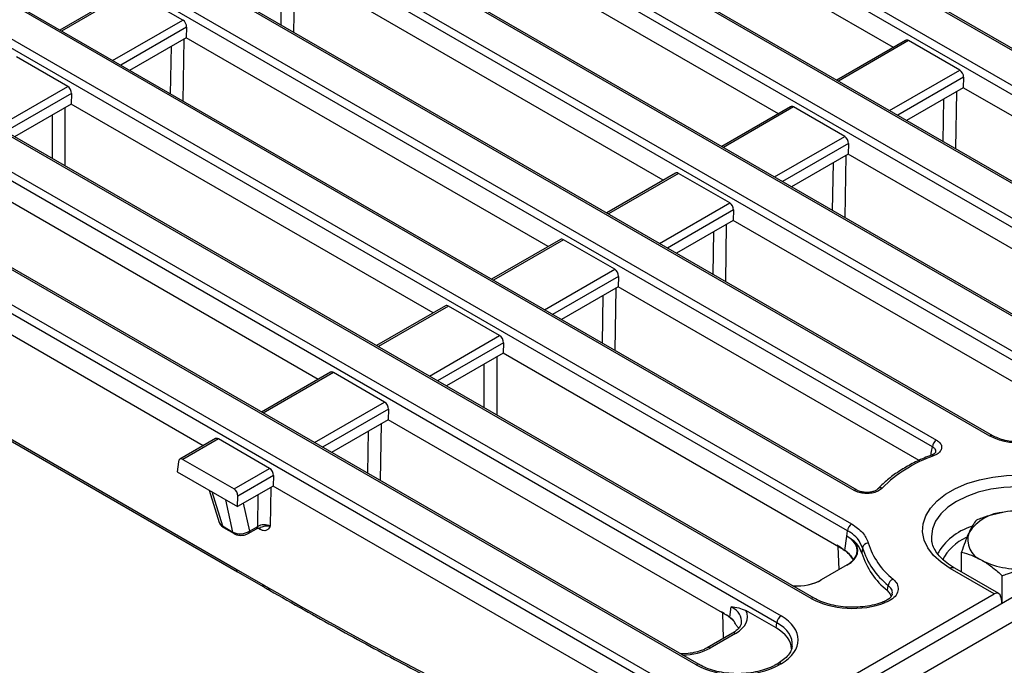
# Model space of a CAD drawing. Units: millimetres. Extents: x 8 to 418, y -29 to 291.
# Drawn here: x 286 to 310, y 118 to 134 of the extents above; entities that cross this region are included whole.
import ezdxf

# ---------------------------------------------------------------- set-up
doc = ezdxf.new("R2010")
doc.units = ezdxf.units.MM

msp = doc.modelspace()

# ---------------------------------------------------------------- linework, layer by layer
at = {"color": 7, "linetype": 'Continuous', "lineweight": 25}
for p, q in [((404.320332, 173.667487), (303.406093, 115.410936)), ((303.768213, 115.028661), (404.682452, 173.285211)), ((318.493877, 128.162121), (289.829705, 144.709595)), ((318.565299, 128.169193), (289.901128, 144.716667)), ((289.093056, 144.284337), (318.83168, 127.116595)), ((318.731049, 126.95202), (288.992425, 144.119762)), ((316.770206, 125.926531), (287.031582, 143.094273)), ((316.841629, 125.933604), (287.103005, 143.101346)), ((286.294933, 142.669015), (316.033557, 125.501273)), ((315.932926, 125.336698), (286.194303, 142.50444)), ((313.972083, 124.311209), (284.23346, 141.478951)), ((314.043506, 124.318282), (284.304883, 141.486024)), ((313.134804, 123.721376), (283.39618, 140.889118)), ((283.496811, 141.053693), (313.235434, 123.885951)), ((309.994276, 123.425209), (281.50676, 139.870702)), ((309.922854, 123.418136), (281.435337, 139.86363)), ((280.698688, 139.438371), (308.623068, 123.31797)), ((308.522437, 123.153395), (280.598058, 139.273796)), ((276.826114, 138.443317), (306.55892, 121.278934)), ((306.458289, 121.114359), (276.725483, 138.278742)), ((306.623766, 122.092016), (278.637215, 138.248308)), ((306.695188, 122.099088), (278.708637, 138.25538)), ((307.574416, 132.874141), (298.769174, 137.957299)), ((305.577716, 119.465244), (274.76464, 137.253254)), ((305.649138, 119.472317), (274.836063, 137.260326)), ((274.027992, 136.827996), (304.841067, 119.039986)), ((304.740436, 118.875411), (273.927361, 136.66342)), ((304.776294, 131.258819), (295.971051, 136.341977)), ((302.779593, 117.849922), (271.966518, 135.637932)), ((302.851016, 117.856995), (272.037941, 135.645005)), ((271.228902, 135.213232), (302.043911, 117.424106)), ((301.943281, 117.259531), (271.128271, 135.048657)), ((301.978171, 129.643497), (293.172928, 134.726656)), ((288.971897, 134.264627), (287.296736, 133.297577)), ((290.289577, 133.541093), (289.045907, 134.259048)), ((290.382079, 133.367479), (290.374806, 133.111334)), ((290.374806, 133.111334), (288.997079, 132.315989)), ((299.180049, 128.028175), (290.374806, 133.111334)), ((307.871851, 133.045846), (306.19669, 132.078796)), ((309.189531, 132.322312), (307.945861, 133.040267)), ((287.491455, 131.925771), (286.247785, 132.643726)), ((309.282033, 132.148698), (309.27476, 131.892553)), ((287.583956, 131.752157), (287.576683, 131.496012)), ((309.27476, 131.892553), (307.897034, 131.097209)), ((317.467588, 127.162934), (309.27476, 131.892553)), ((287.576683, 131.496012), (286.198957, 130.700667)), ((296.381926, 126.412854), (287.576683, 131.496012)), ((305.073728, 131.430524), (303.398567, 130.463474)), ((306.391409, 130.70699), (305.147739, 131.424946)), ((306.48391, 130.533377), (306.476637, 130.277231)), ((306.476637, 130.277231), (305.098911, 129.481887)), ((314.786232, 125.480204), (306.476637, 130.277231)), ((293.583804, 124.797532), (284.778561, 129.88069)), ((302.275606, 129.815202), (300.600445, 128.848153)), ((303.593286, 129.091669), (302.349616, 129.809624)), ((303.685788, 128.918055), (303.678515, 128.66191)), ((303.678515, 128.66191), (302.300788, 127.866565)), ((311.871343, 123.932291), (303.678515, 128.66191)), ((290.785681, 123.18221), (281.980438, 128.265368)), ((299.477483, 128.199881), (297.802322, 127.232831)), ((300.795164, 127.476347), (299.551494, 128.194302)), ((300.887665, 127.302733), (300.880392, 127.046588)), ((300.880392, 127.046588), (299.502666, 126.251243)), ((308.197735, 122.822376), (300.880392, 127.046588)), ((296.679361, 126.584559), (295.0042, 125.617509)), ((297.997041, 125.861025), (296.753371, 126.57898)), ((281.865905, 125.791888), (291.590786, 120.177834)), ((281.895436, 125.730517), (291.620317, 120.116463)), ((298.089543, 125.687411), (298.08227, 125.431266)), ((298.08227, 125.431266), (296.704543, 124.635922)), ((306.355172, 120.655422), (298.08227, 125.431266)), ((293.881238, 124.969237), (292.206077, 124.002187)), ((295.198918, 124.245703), (293.955249, 124.963658)), ((295.29142, 124.07209), (295.284147, 123.815944)), ((295.284147, 123.815944), (293.906421, 123.0206)), ((303.476975, 119.086326), (295.284147, 123.815944)), ((291.083115, 123.353915), (290.219435, 122.855323)), ((291.157126, 123.348337), (290.293446, 122.849745)), ((292.400796, 122.630381), (291.157126, 123.348337)), ((308.503795, 122.954193), (308.502133, 122.953506)), ((290.184194, 122.792601), (290.155191, 122.549)), ((290.293446, 122.849745), (291.537115, 122.131789)), ((291.537115, 122.131789), (292.400796, 122.630381)), ((290.155191, 122.549), (291.622344, 121.70203)), ((292.493298, 122.456768), (291.629617, 121.958176)), ((292.493298, 122.456768), (292.486025, 122.200623)), ((292.486025, 122.200623), (291.622344, 121.70203)), ((300.79562, 117.403595), (292.486025, 122.200623)), ((290.932617, 122.100201), (291.176489, 121.315859)), ((291.622344, 121.70203), (291.629617, 121.958176)), ((306.695188, 122.099088), (306.697069, 122.097944)), ((307.197298, 122.13045), (307.195006, 122.127862)), ((291.253643, 121.229357), (291.51037, 121.081151)), ((291.279794, 121.192154), (291.53652, 121.043949)), ((291.911766, 121.105281), (292.111264, 121.220448)), ((292.170626, 121.193072), (292.170449, 121.193447)), ((291.882312, 121.045899), (292.08181, 121.161067)), ((306.391755, 120.633516), (306.444891, 120.984185)), ((306.445507, 120.983683), (306.445524, 120.983819)), ((306.445528, 120.983817), (306.458289, 121.114359)), ((306.606459, 120.870644), (306.445528, 120.983817)), ((308.50162, 120.899937), (308.504062, 120.879891)), ((306.355172, 120.655422), (306.391755, 120.633516)), ((306.822932, 120.697923), (306.81, 120.568027)), ((309.232382, 120.108713), (309.232382, 120.591239)), ((306.446198, 120.281968), (305.814386, 119.91723)), ((306.45334, 120.28126), (305.821528, 119.916523)), ((291.590786, 120.177834), (292.233677, 119.806701)), ((291.620317, 120.116463), (292.263208, 119.74533)), ((310.025542, 119.578375), (308.958563, 120.19433)), ((310.136559, 119.586743), (309.065697, 120.204938)), ((310.223843, 119.360888), (310.223843, 120.018881)), ((303.212629, 115.645364), (310.025542, 119.578375)), ((307.324914, 119.380233), (307.323456, 119.379618)), ((310.18859, 119.498806), (310.212614, 119.340258)), ((310.223843, 119.360888), (310.208112, 119.369969)), ((310.257322, 119.366067), (310.223843, 119.360888)), ((303.593035, 119.01425), (303.630633, 119.262381)), ((304.72122, 118.748596), (303.988468, 119.171604)), ((304.72122, 118.748596), (304.740436, 118.875411)), ((303.659842, 118.620727), (303.042551, 118.264373)), ((303.731264, 118.613655), (303.113973, 118.2573)), ((304.769644, 117.885199), (304.720787, 117.856995)), ((304.841067, 117.878127), (304.79221, 117.849922))]:
    msp.add_line(p, q, dxfattribs=at)
at = {"color": 8, "linetype": 'Continuous', "lineweight": 25}
for p, q in [((293.004844, 134.629622), (292.982929, 133.245651)), ((292.682879, 133.418866), (292.699257, 134.453211)), ((289.045907, 134.259048), (287.338573, 133.273425)), ((288.582243, 132.555469), (290.289577, 133.541093)), ((290.382079, 133.367479), (288.778863, 132.441963)), ((290.317838, 133.078447), (290.29391, 131.567345)), ((307.945861, 133.040267), (306.238527, 132.054644)), ((289.99386, 131.74056), (290.012252, 132.902036)), ((307.482197, 131.336689), (309.189531, 132.322312)), ((309.282033, 132.148698), (307.678818, 131.223182)), ((285.78412, 130.940148), (287.491455, 131.925771)), ((287.583956, 131.752157), (285.980741, 130.826641)), ((309.106675, 131.79552), (309.084761, 130.411548)), ((308.784711, 130.584764), (308.801089, 131.619109)), ((287.420932, 131.406099), (287.420932, 129.995236)), ((305.147739, 131.424946), (303.440404, 130.439322)), ((287.118301, 130.169941), (287.118301, 131.231394)), ((304.684074, 129.721367), (306.391409, 130.70699)), ((306.48391, 130.533377), (304.880695, 129.60786)), ((306.095692, 128.906458), (306.114083, 130.067933)), ((306.41967, 130.244345), (306.395742, 128.733242)), ((302.349616, 129.809624), (300.642282, 128.824001)), ((301.885952, 128.106045), (303.593286, 129.091669)), ((303.685788, 128.918055), (302.082572, 127.992538)), ((303.188465, 127.35412), (303.204844, 128.388465)), ((303.51043, 128.564876), (303.488516, 127.180905)), ((299.551494, 128.194302), (297.844159, 127.208679)), ((299.087829, 126.490724), (300.795164, 127.476347)), ((300.887665, 127.302733), (299.28445, 126.377217)), ((300.823425, 127.013701), (300.799497, 125.502599)), ((300.499447, 125.675814), (300.517838, 126.83729)), ((296.753371, 126.57898), (295.046037, 125.593357)), ((296.289706, 124.875402), (297.997041, 125.861025)), ((298.089543, 125.687411), (296.486327, 124.761895)), ((297.926518, 125.341353), (297.926518, 123.93049)), ((297.623888, 124.105195), (297.623888, 125.166648)), ((293.955249, 124.963658), (292.247914, 123.978035)), ((293.491584, 123.26008), (295.198918, 124.245703)), ((295.29142, 124.07209), (293.688205, 123.146573)), ((295.116063, 123.718911), (295.094148, 122.334939)), ((294.794098, 122.508155), (294.810476, 123.5425)), ((292.429057, 122.167736), (292.414087, 121.222327)), ((290.99387, 122.064841), (291.253643, 121.229357)), ((292.111264, 121.220448), (292.123471, 121.991324)), ((291.51037, 121.081151), (291.33559, 121.86757)), ((291.76131, 121.782254), (291.911766, 121.105281)), ((292.175024, 121.143041), (292.116246, 121.176972)), ((306.257268, 120.172901), (306.231452, 120.726844)), ((303.442525, 118.495273), (303.423382, 119.117264))]:
    msp.add_line(p, q, dxfattribs=at)
at = {"color": 7, "linetype": 'Continuous', "lineweight": 25, "flags": 128}
msp.add_lwpolyline([(308.958563, 120.19433), (308.734081, 120.344917), (308.550984, 120.513136), (308.413363, 120.695231), (308.324292, 120.887133), (308.285759, 121.084555), (308.298627, 121.283087), (308.362608, 121.478295), (308.476272, 121.665817), (308.637081, 121.841466), (308.841442, 122.001316), (309.08479, 122.141798), (309.361689, 122.259773), (309.665954, 122.352606), (309.990787, 122.418223), (310.328934, 122.455158), (310.672839, 122.462586), (311.014821, 122.440342), (311.34724, 122.388922), (311.662672, 122.309475), (311.954068, 122.203776), (312.214921, 122.074185)], dxfattribs=at)
at = {"color": 8, "linetype": 'Continuous', "lineweight": 25, "flags": 128}
msp.add_lwpolyline([(312.063975, 121.827323), (311.814698, 121.950229), (311.535184, 122.04911), (311.232317, 122.121532), (310.913553, 122.165711), (310.586742, 122.180559), (310.259931, 122.165711), (309.941168, 122.121532), (309.6383, 122.04911), (309.358787, 121.950229), (309.109509, 121.827323), (308.896606, 121.683418), (308.72532, 121.522058), (308.599869, 121.347216), (308.52334, 121.163198), (308.49762, 120.974534), (308.50162, 120.899937)], dxfattribs=at)
at = {"color": 8, "linetype": 'Continuous', "lineweight": 25}
for centre, radius, start, end in [((309.964281, 123.363166), 0.068833, 63.3261102, 127.0027703), ((308.514728, 122.903817), 0.051549, 40.2505449, 102.2452837), ((307.264846, 122.058497), 0.098692, 67.8776963, 133.1915923), ((306.665306, 122.036683), 0.069191, 64.4131749, 126.8972835), ((292.042759, 121.217432), 0.068572, 304.7150373, 2.5207829), ((309.91657, 119.816333), 1.468237, 107.6893187, 150.3330691), ((291.566721, 121.092969), 0.057577, 191.8441869, 238.3525058), ((291.843294, 121.102257), 0.068539, 304.6189596, 2.5284454), ((292.089479, 121.143728), 0.085547, 359.5399317, 29.3263951), ((309.827583, 119.871005), 1.181181, 114.1999098, 153.3456701), ((291.660297, 120.173492), 0.069647, 176.4255262, 234.9670619), ((309.020874, 120.111331), 0.103786, 64.4131749, 126.8972835), ((292.303175, 119.802356), 0.069634, 176.4224108, 235.0049416), ((305.817374, 119.91099), 0.006919, 53.1027165, 115.5868251), ((292.441195, 119.723037), 0.06982, 176.5257108, 235.0963148), ((305.619287, 119.409814), 0.069287, 64.7023375, 126.8689054), ((307.336936, 119.328586), 0.053027, 41.498907, 103.1039438), ((303.689723, 118.558322), 0.069191, 53.1027165, 115.5868251), ((303.072413, 118.201906), 0.069252, 53.1207059, 115.4033623), ((302.821158, 117.794511), 0.069268, 64.6455376, 126.8744902), ((304.750663, 117.794568), 0.069212, 53.1091133, 115.5215258), ((304.799526, 117.822794), 0.069191, 53.1027165, 115.5868251)]:
    msp.add_arc(centre, radius, start, end, dxfattribs=at)
at = {"color": 7, "linetype": 'Continuous', "lineweight": 25}
for centre, radius, start, end in [((308.743313, 123.131392), 0.22197, 122.8008629, 174.3110006), ((309.622911, 119.8478), 3.268997, 109.0845119, 135.2327076), ((310.33885, 120.459887), 1.108504, 93.4335023, 146.5611211), ((310.588803, 119.729456), 1.863985, 62.6428252, 99.771097), ((291.309992, 121.241173), 0.057574, 191.8435742, 238.3648799), ((306.679166, 121.092355), 0.22197, 122.8008629, 174.3110006), ((309.917181, 120.892865), 0.533849, 160.5389981, 249.2579248), ((305.553682, 119.631993), 1.299919, 51.9340325, 60.165273), ((306.611827, 120.853284), 0.018172, 107.183552, 170.1465504), ((306.968375, 120.668402), 0.148409, 91.8311162, 168.5265462), ((308.653131, 121.326768), 1.764805, 196.7982329, 231.9569714), ((305.819365, 119.896662), 0.934524, 32.945606, 52.8435105), ((308.566696, 121.099699), 1.83539, 196.8386876, 231.6897217), ((308.578041, 121.227762), 1.833341, 196.7982329, 231.9569714), ((306.449186, 120.275727), 0.006919, 53.1027165, 115.5868251), ((310.584681, 122.049134), 1.863985, 242.6428252, 279.771097), ((305.818114, 119.911725), 0.006649, 124.1037543, 180.3504918), ((307.640511, 119.75794), 0.19402, 112.7234687, 172.3050827), ((302.711026, 117.95566), 1.365681, 55.8850234, 60.0453068), ((302.902142, 118.159062), 1.093683, 42.6961697, 56.0116094), ((304.961312, 118.853407), 0.22197, 122.8008629, 174.3110006)]:
    msp.add_arc(centre, radius, start, end, dxfattribs=at)
for centre, major_axis, ratio, start_param, end_param in [((290.280739, 133.419342), (-0.061051, 0.129486), 0.62526097, 4.031384369, 5.549820818), ((307.937024, 132.918517), (-0.061051, 0.129486), 0.62526097, 5.549820818, 6.335137718), ((309.180694, 132.200561), (-0.061051, 0.129486), 0.62526097, 4.031384369, 5.549820818), ((287.482617, 131.80402), (-0.061051, 0.129486), 0.62526097, 4.031384369, 5.549820818), ((305.138901, 131.303195), (-0.061051, 0.129486), 0.62526097, 5.549820818, 6.335137718), ((306.382571, 130.58524), (-0.061051, 0.129486), 0.62526097, 4.031384369, 5.549820818), ((302.340779, 129.687873), (-0.061051, 0.129486), 0.62526097, 5.549820818, 6.335137718), ((303.584448, 128.969918), (-0.061051, 0.129486), 0.62526097, 4.031384369, 5.549820818), ((299.542656, 128.072551), (-0.061051, 0.129486), 0.62526097, 5.549820818, 6.335137718), ((300.786326, 127.354596), (-0.061051, 0.129486), 0.62526097, 4.031384369, 5.549820818), ((296.744534, 126.45723), (-0.061051, 0.129486), 0.62526097, 5.549820818, 6.335137718), ((297.988203, 125.739274), (-0.061051, 0.129486), 0.62526097, 4.031384369, 5.549820818), ((293.946411, 124.841908), (-0.061051, 0.129486), 0.62526097, 5.549820818, 6.335137718), ((295.190081, 124.123953), (-0.061051, 0.129486), 0.62526097, 4.031384369, 5.549820818), ((291.148289, 123.226586), (-0.061051, 0.129486), 0.62526097, 5.549820818, 6.335137718), ((290.284608, 122.727994), (-0.061051, 0.129486), 0.62526097, 5.549820818, 7.068257268), ((292.391958, 122.508631), (-0.061051, 0.129486), 0.62526097, 4.031384369, 5.549820818), ((291.528278, 122.010039), (-0.061051, 0.129486), 0.62526097, 4.031384369, 5.549820818), ((292.26281, 121.138535), (0.214322, 0.001746), 0.546186101, 0.782750482, 2.351720309), ((291.711152, 121.228833), (0.285042, 0.030819), 0.662286483, 3.861865735, 5.419116105), ((305.831863, 120.635627), (0.863679, 0), 0.572919093, 0.780553263, 0.781600065), ((305.830095, 120.623962), (0.863895, 0.002132), 0.572772814, 5.500171909, 6.767859976), ((305.830095, 120.635627), (0.878073, 0), 0.572919093, 5.501585242, 6.769273309), ((289.440411, 210.562155), (-59.412119, 96.302232), 0.556893957, 2.339996698, 2.341719818), ((305.20768, 120.276315), (0.871429, 0), 0.581689643, 4.624395002, 5.493989046), ((305.20768, 120.26465), (0.857143, 0), 0.58016475, 4.627418064, 5.493989046), ((310.038799, 119.39575), (0.091577, 0.194229), 0.62526097, 5.533019932, 7.016549796), ((306.584024, 120.055067), (1.428571, 0), 0.581689643, 3.930788915, 5.300558804), ((303.016065, 119.020306), (1.007625, 0), 0.572919093, 5.501585242, 6.548367867), ((303.819353, 118.459056), (1.439465, 0), 0.572919093, 5.501585242, 7.064785372), ((303.801678, 118.225759), (1.295518, 0), 0.572919093, 0.017002546, 0.781600065), ((303.819353, 118.342408), (1.297631, 0.021285), 0.571857353, 6.187210233, 6.215674858), ((303.785902, 118.439745), (1.428571, 0), 0.581689643, 3.930788915, 5.493989046)]:
    msp.add_ellipse(centre, major_axis=major_axis, ratio=ratio, start_param=start_param, end_param=end_param, dxfattribs=at)
at = {"color": 8, "linetype": 'Continuous', "lineweight": 25}
for centre, major_axis, ratio, start_param, end_param in [((291.457165, 121.375456), (0.284589, 0.042511), 0.628712033, 3.238348576, 3.826390454), ((289.440411, 210.562155), (-59.412119, 96.302232), 0.556893957, 2.341719818, 2.453782605), ((303.016065, 118.903657), (0.865764, 0.021264), 0.571250883, 6.174899041, 7.050755927), ((303.819353, 118.342408), (1.297631, 0.021285), 0.571857353, 6.215674858, 7.055405677), ((302.409557, 118.670176), (1, 0), 0.581689643, 4.75206602, 5.493989046)]:
    msp.add_ellipse(centre, major_axis=major_axis, ratio=ratio, start_param=start_param, end_param=end_param, dxfattribs=at)
at = {"color": 7, "linetype": 'Continuous', "lineweight": 25}
for points, knots in [([(310.618607, 123.249718), (310.601699, 123.249969), (310.47342, 123.251875), (310.213679, 123.28414), (310.024183, 123.371449), (309.922854, 123.418136)], [0, 0, 0, 0, 0.065977131, 0.500551393, 1, 1, 1, 1]), ([(310.619502, 123.278555), (310.572864, 123.278942), (310.460643, 123.279872), (310.290484, 123.309597), (310.123121, 123.358459), (310.036611, 123.404182), (309.995624, 123.425845)], [0, 0, 0, 0, 0.1979581747, 0.4763389714, 0.7518975964, 1, 1, 1, 1]), ([(308.623068, 123.31797), (308.632249, 123.312355), (308.674132, 123.286739), (308.729123, 123.23107), (308.756854, 123.148603), (308.734811, 123.065547), (308.667624, 122.989518), (308.591919, 122.954587), (308.554072, 122.937125)], [0, 0, 0, 0, 0.053015628, 0.241826655, 0.430237083, 0.619409907, 0.809729945, 1, 1, 1, 1]), ([(308.503825, 122.954205), (308.442441, 122.93025), (308.26451, 122.860815), (307.989663, 122.72881), (307.692119, 122.552627), (307.433557, 122.360778), (307.277188, 122.215761), (307.204809, 122.13847), (307.197288, 122.13044)], [0, 0, 0, 0, 0.114856276, 0.332927776, 0.55133554, 0.769959766, 0.976098909, 1, 1, 1, 1]), ([(308.604989, 123.024638), (308.605213, 123.024732), (308.605818, 123.024987), (308.591162, 123.002762), (308.552869, 122.9734), (308.514937, 122.960203), (308.501547, 122.955545)], [0, 0, 0, 0, 0.194670296, 0.526235991, 0.83275011, 1, 1, 1, 1]), ([(307.302012, 122.149923), (307.288762, 122.137303), (307.25081, 122.101153), (307.158237, 122.05397), (307.024496, 122.021157), (306.879086, 122.016403), (306.736197, 122.038645), (306.661239, 122.074227), (306.623766, 122.092016)], [0, 0, 0, 0, 0.096469846, 0.27632206, 0.4559045225, 0.6364400598, 0.8182473669, 1, 1, 1, 1]), ([(307.193739, 122.128975), (307.190787, 122.12522), (307.18167, 122.113624), (307.131855, 122.083159), (307.050295, 122.056116), (306.946259, 122.042619), (306.83786, 122.049063), (306.747365, 122.071301), (306.712213, 122.091798), (306.698497, 122.099796)], [0, 0, 0, 0, 0.071323752, 0.220285966, 0.377405691, 0.543442706, 0.716129839, 0.889240505, 1, 1, 1, 1]), ([(310.272462, 121.566402), (310.087408, 121.526117), (309.858168, 121.476214), (309.637765, 121.389759), (309.595282, 121.373094)], [0, 0, 0, 0, 0.807250011, 1, 1, 1, 1]), ([(291.179443, 121.315266), (291.180294, 121.30988), (291.184806, 121.281348), (291.219339, 121.235381), (291.259006, 121.207018), (291.279794, 121.192154)], [0, 0, 0, 0, 0.099698311, 0.528196397, 1, 1, 1, 1]), ([(292.08181, 121.161067), (292.091682, 121.166323), (292.115662, 121.17909), (292.15133, 121.18787), (292.172315, 121.193036)], [0, 0, 0, 0, 0.411664368, 1, 1, 1, 1]), ([(292.414087, 121.222327), (292.413961, 121.2221), (292.411337, 121.217379), (292.399222, 121.19581), (292.371717, 121.152249), (292.320454, 121.114427), (292.249267, 121.108708), (292.199789, 121.131589), (292.175024, 121.143041)], [0, 0, 0, 0, 0.002724924, 0.056711963, 0.260231011, 0.552719426, 0.77612509, 1, 1, 1, 1]), ([(306.55892, 121.278934), (306.658412, 121.211249), (306.857392, 121.075881), (306.92822, 120.903117), (306.963633, 120.816736)], [0, 0, 0, 0, 0.5000053836, 1, 1, 1, 1]), ([(309.595282, 121.373094), (309.565814, 121.334358), (309.506337, 121.256175), (309.444853, 121.132915), (309.413832, 121.070725)], [0, 0, 0, 0, 0.495457963, 1, 1, 1, 1]), ([(291.53652, 121.043949), (291.556165, 121.034361), (291.605678, 121.010194), (291.700372, 120.997084), (291.801759, 121.007662), (291.857818, 121.034272), (291.882312, 121.045899)], [0, 0, 0, 0, 0.186456382, 0.469961103, 0.768414936, 1, 1, 1, 1]), ([(306.593923, 120.856393), (306.575508, 120.875404), (306.54534, 120.906548), (306.499792, 120.944505), (306.468988, 120.967398), (306.452635, 120.979002), (306.445799, 120.983491), (306.445507, 120.983683)], [0, 0, 0, 0, 0.437455156, 0.716653554, 0.884058605, 0.995047415, 1, 1, 1, 1]), ([(306.822932, 120.697923), (306.79002, 120.775239), (306.732591, 120.910153), (306.576539, 121.042821), (306.482454, 121.09974), (306.458289, 121.114359)], [0, 0, 0, 0, 0.499392637, 0.871427546, 1, 1, 1, 1]), ([(309.413832, 121.070725), (309.409531, 121.061354), (309.376961, 120.990381), (309.315551, 120.838733), (309.260274, 120.674239), (309.232382, 120.591239)], [0, 0, 0, 0, 0.070088025, 0.530783399, 1, 1, 1, 1]), ([(306.81, 120.568027), (306.778275, 120.64546), (306.734417, 120.752508), (306.634187, 120.845045), (306.606459, 120.870644)], [0, 0, 0, 0, 0.723359274, 1, 1, 1, 1]), ([(309.065697, 120.204938), (309.030698, 120.226059), (308.928884, 120.2875), (308.786691, 120.398998), (308.65386, 120.538683), (308.563207, 120.682157), (308.5149, 120.797356), (308.509835, 120.864039), (308.508336, 120.883778)], [0, 0, 0, 0, 0.105065675, 0.305640618, 0.506050111, 0.707596865, 0.913444585, 1, 1, 1, 1]), ([(306.391755, 120.633516), (306.411136, 120.620193), (306.476034, 120.575583), (306.559122, 120.485561), (306.589016, 120.425606), (306.602194, 120.399176)], [0, 0, 0, 0, 0.192310735, 0.643958915, 1, 1, 1, 1]), ([(309.232382, 120.591239), (309.312891, 120.569514), (309.475385, 120.525666), (309.643361, 120.4379), (309.728113, 120.393619)], [0, 0, 0, 0, 0.4954579635, 1, 1, 1, 1]), ([(309.728113, 120.393619), (309.739863, 120.38673), (309.828847, 120.33456), (309.996623, 120.218363), (310.147641, 120.08578), (310.223843, 120.018881)], [0, 0, 0, 0, 0.0700880251, 0.5307833989, 1, 1, 1, 1]), ([(310.223843, 120.018881), (310.266325, 120.035546), (310.486729, 120.122001), (310.715969, 120.171904), (310.901022, 120.212189)], [0, 0, 0, 0, 0.19274999, 1, 1, 1, 1]), ([(307.565565, 119.936899), (307.593778, 119.909308), (307.662445, 119.842155), (307.703823, 119.717566), (307.671356, 119.579578), (307.56282, 119.452265), (307.438704, 119.393235), (307.376652, 119.363723)], [0, 0, 0, 0, 0.148127508, 0.360520995, 0.573095635, 0.786568761, 1, 1, 1, 1]), ([(307.428901, 119.659532), (307.434546, 119.69561), (307.441026, 119.737032), (307.447414, 119.77856), (307.448239, 119.783918)], [0, 0, 0, 0, 0.87096723, 1, 1, 1, 1]), ([(292.263208, 119.74533), (292.274708, 119.738692), (292.320711, 119.712141), (292.366712, 119.685657), (292.401212, 119.665794)], [0, 0, 0, 0, 0.249999939, 1, 1, 1, 1]), ([(292.401212, 119.665794), (292.681705, 119.5054), (293.495125, 119.040262), (294.84044, 118.298146), (296.435953, 117.451914), (298.028791, 116.642945), (299.61813, 115.872505), (300.699822, 115.369662), (301.251629, 115.122629), (301.275972, 115.111731)], [0, 0, 0, 0, 0.094448826, 0.273898516, 0.453351602, 0.632805867, 0.812261275, 0.991717755, 1, 1, 1, 1]), ([(307.542957, 119.56966), (307.542043, 119.56009), (307.539816, 119.536759), (307.499797, 119.483402), (307.427183, 119.424209), (307.354052, 119.394446), (307.322704, 119.381688)], [0, 0, 0, 0, 0.195651106, 0.476949623, 0.775791913, 1, 1, 1, 1]), ([(307.516808, 119.512829), (307.512603, 119.536412), (307.503209, 119.589087), (307.45534, 119.634468), (307.428901, 119.659532)], [0, 0, 0, 0, 0.4476968568, 1, 1, 1, 1]), ([(307.324984, 119.38026), (307.290467, 119.367667), (307.189601, 119.330866), (307.004345, 119.285336), (306.770208, 119.253555), (306.528761, 119.246766), (306.289309, 119.265025), (306.060379, 119.307587), (305.854354, 119.371415), (305.72226, 119.431021), (305.65977, 119.466313), (305.649138, 119.472317)], [0, 0, 0, 0, 0.067773544, 0.198042603, 0.328691515, 0.459537209, 0.590436316, 0.721194106, 0.851624648, 0.974756571, 1, 1, 1, 1]), ([(303.476975, 119.086326), (303.497189, 119.074681), (303.536047, 119.052297), (303.574558, 119.026586), (303.593035, 119.01425)], [0, 0, 0, 0, 0.52020314, 1, 1, 1, 1]), ([(303.630633, 119.262381), (303.631136, 119.262338), (303.690939, 119.25717), (303.807627, 119.249668), (303.929209, 119.197184), (303.988468, 119.171604)], [0, 0, 0, 0, 0.0043257214, 0.5147125379, 1, 1, 1, 1]), ([(303.593035, 119.01425), (303.612252, 118.999225), (303.65025, 118.969514), (303.686869, 118.932315), (303.702951, 118.905675), (303.705955, 118.9007)], [0, 0, 0, 0, 0.454165437, 0.898057768, 1, 1, 1, 1]), ([(303.873394, 118.871968), (303.871931, 118.857402), (303.868109, 118.819342), (303.82183, 118.74743), (303.74764, 118.675065), (303.682284, 118.634617), (303.659842, 118.620727)], [0, 0, 0, 0, 0.190310641, 0.497280389, 0.82737458, 1, 1, 1, 1]), ([(303.821497, 118.736465), (303.815781, 118.739763), (303.802425, 118.747467), (303.77274, 118.781625), (303.737522, 118.837736), (303.714759, 118.883139), (303.705955, 118.9007)], [0, 0, 0, 0, 0.211276678, 0.493687872, 0.80416162, 1, 1, 1, 1]), ([(303.042551, 118.264373), (303.019329, 118.251841), (302.951277, 118.215117), (302.814553, 118.165104), (302.63192, 118.127755), (302.489608, 118.111723), (302.412992, 118.115873), (302.401498, 118.116496)], [0, 0, 0, 0, 0.139520486, 0.408864561, 0.679807727, 0.951967807, 1, 1, 1, 1]), ([(305.112901, 118.308651), (305.105987, 118.270777), (305.092815, 118.198624), (305.020392, 118.08546), (304.916498, 117.978554), (304.816749, 117.915143), (304.769644, 117.885199)], [0, 0, 0, 0, 0.267753151, 0.510096369, 0.768654122, 1, 1, 1, 1]), ([(304.720787, 117.856995), (304.691763, 117.841151), (304.606934, 117.794845), (304.44266, 117.730376), (304.225424, 117.673525), (303.991774, 117.63997), (303.750676, 117.631042), (303.51071, 117.647256), (303.28057, 117.687855), (303.072743, 117.750001), (302.93361, 117.81076), (302.86624, 117.848473), (302.851016, 117.856995)], [0, 0, 0, 0, 0.059258285, 0.17319029, 0.287454565, 0.401974638, 0.516676344, 0.63143585, 0.746087035, 0.860464178, 0.968468634, 1, 1, 1, 1])]:
    msp.add_open_spline(points, degree=3, knots=knots, dxfattribs=at)
at = {"color": 8, "linetype": 'Continuous', "lineweight": 25}
for points, knots in [([(308.487351, 122.947616), (308.490541, 122.966399), (308.502194, 123.035022), (308.51392, 123.103593), (308.522437, 123.153395)], [0, 0, 0, 0, 0.273721275, 1, 1, 1, 1]), ([(308.601708, 123.025466), (308.603999, 123.032401), (308.612307, 123.057559), (308.592515, 123.100005), (308.55685, 123.13468), (308.528634, 123.150025), (308.522437, 123.153395)], [0, 0, 0, 0, 0.142593554, 0.517303551, 0.893974429, 1, 1, 1, 1]), ([(292.414087, 121.222327), (292.413824, 121.222379), (292.4056, 121.224022), (292.368681, 121.229404), (292.288066, 121.227761), (292.213497, 121.19941), (292.175426, 121.19468), (292.172059, 121.194262)], [0, 0, 0, 0, 0.004113085, 0.128943554, 0.541171808, 0.9594309, 1, 1, 1, 1]), ([(307.539128, 119.57062), (307.543486, 119.584818), (307.558914, 119.635088), (307.52466, 119.711155), (307.470507, 119.762716), (307.448239, 119.783918)], [0, 0, 0, 0, 0.188146489, 0.666166739, 1, 1, 1, 1])]:
    msp.add_open_spline(points, degree=3, knots=knots, dxfattribs=at)

doc.saveas('drawing.dxf')
